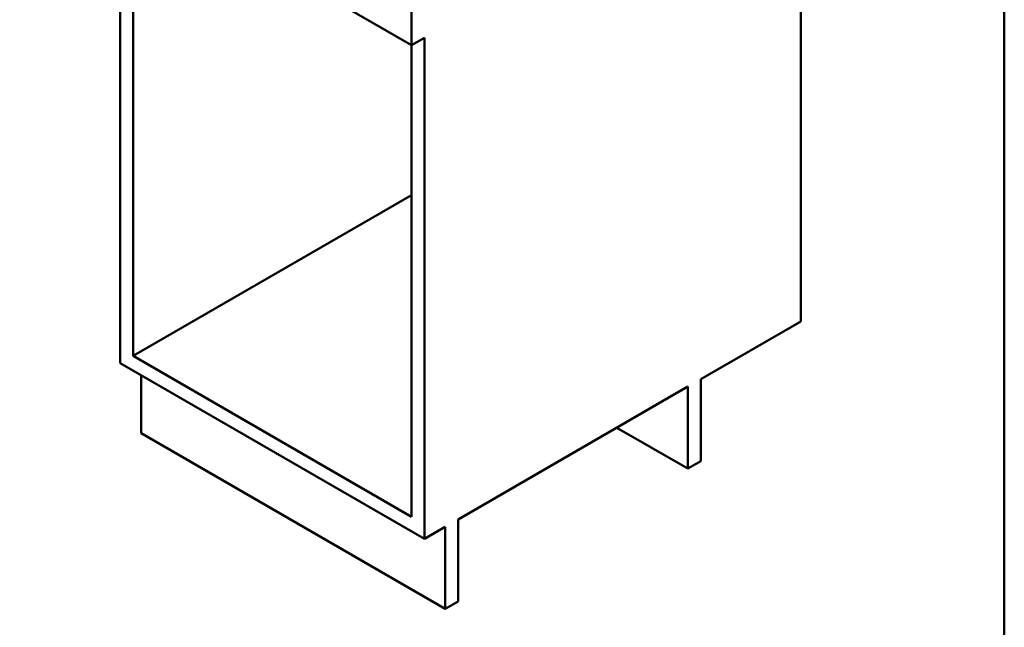
# Model space of a CAD drawing. Units: millimetres. Extents: x 0 to 2100, y 0 to 2970.
# Drawn here: x 970 to 2000, y 668 to 1304 of the extents above; entities that cross this region are included whole.
import ezdxf

# ---------------------------------------------------------------- set-up
doc = ezdxf.new("R2010")
doc.units = ezdxf.units.MM
doc.header["$LTSCALE"] = 10
doc.layers.add('Sketch Geometry(ISO)', color=7, linetype='Continuous', lineweight=50)
doc.layers.add('Visible Edges(ISO)', color=7, linetype='Continuous', lineweight=50)

# ---------------------------------------------------------------- blocks, each defined once
blk = doc.blocks.new('Borders Default Border')
at = {"layer": 'Sketch Geometry(ISO)', "flags": 128}
blk.add_lwpolyline([(10, 10), (10, 287), (200, 287), (200, 10), (10, 10)], dxfattribs=at)

msp = doc.modelspace()

# ---------------------------------------------------------------- linework, layer by layer
at = {"layer": 'Visible Edges(ISO)'}
for p, q in [((1787, 1536.9), (1787, 988)), ((1061.5, 1460.7), (1379.7, 1277)), ((1075, 944.3), (1075, 1453)), ((1088.4, 1445.2), (1088.4, 952)), ((1379.7, 1361.1), (1379.7, 1277)), ((1379.7, 1277), (1393.2, 1284.8)), ((1393.2, 1284.8), (1393.2, 760.6)), ((1379.7, 783.8), (1379.7, 1277)), ((1379.7, 1120.2), (1088.4, 952)), ((1682.4, 927.5), (1787, 988)), ((1088.4, 952), (1379.7, 783.8)), ((1393.2, 760.6), (1075, 944.3)), ((1096.9, 871.2), (1096.9, 931.6)), ((1682.4, 841.8), (1682.4, 927.5)), ((1428.5, 781), (1668.9, 919.8)), ((1668.9, 919.8), (1668.9, 834.1)), ((1668.9, 834.1), (1594.7, 876.9)), ((1415.1, 687.5), (1096.9, 871.2)), ((1668.9, 834.1), (1682.4, 841.8)), ((1393.2, 760.6), (1415.1, 773.2)), ((1415.1, 773.2), (1415.1, 687.5)), ((1428.5, 695.2), (1428.5, 781)), ((1415.1, 687.5), (1428.5, 695.2))]:
    msp.add_line(p, q, dxfattribs=at)

# ---------------------------------------------------------------- block references
at = {"xscale": 10, "yscale": 10, "zscale": 10}
msp.add_blockref('Borders Default Border', (0, 0), dxfattribs=at)

doc.saveas('drawing.dxf')
